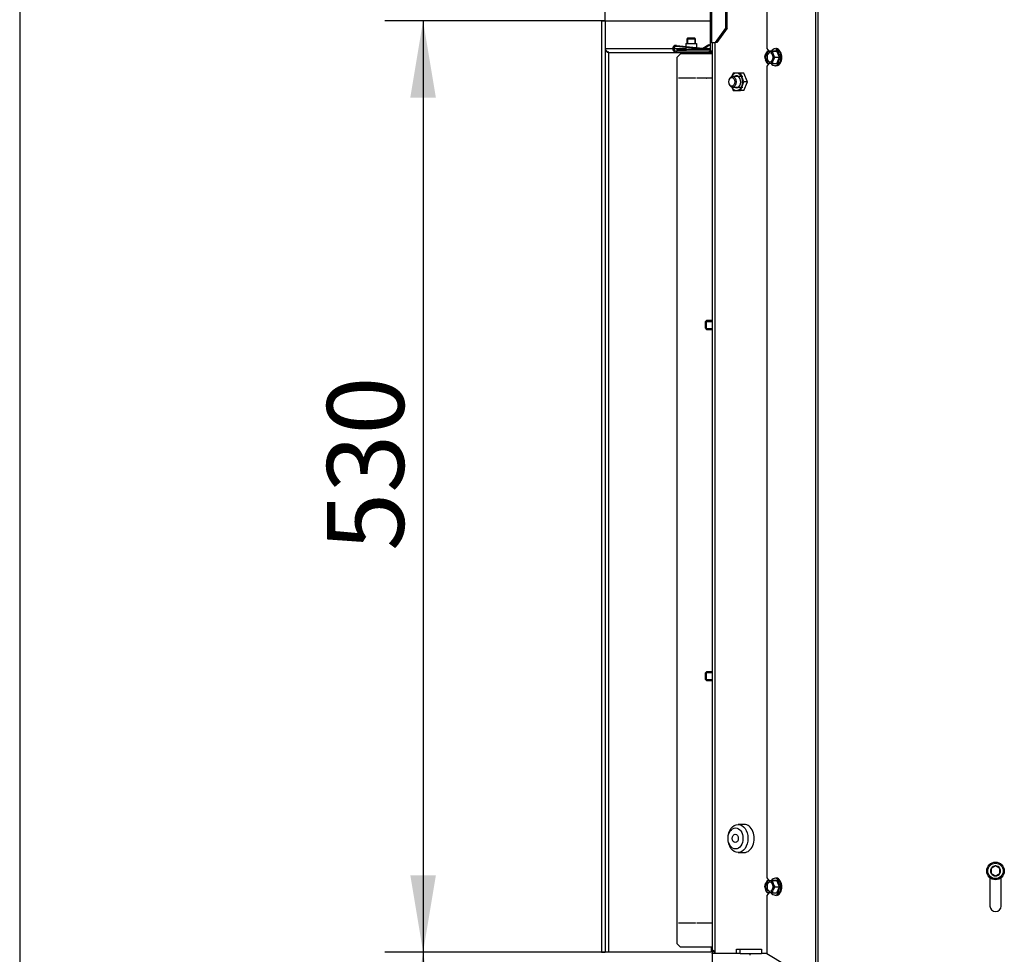
# Model space of a CAD drawing. Units: millimetres. Extents: x 0 to 932, y 1 to 1486.
# Drawn here: x 420 to 476, y 1002 to 1056 of the extents above; entities that cross this region are included whole.
import ezdxf
from ezdxf.enums import TextEntityAlignment as Align

# ---------------------------------------------------------------- set-up
doc = ezdxf.new("R2010")
doc.units = ezdxf.units.MM
for name, color, linetype in [('Default', 7, 'Continuous'), ('H19-203-0', 7, 'Continuous'), ('H19-540', 7, 'Continuous'), ('H19-617', 7, 'Continuous'), ('H19-619', 7, 'Continuous'), ('H19-633L', 7, 'Continuous'), ('H19-634R', 7, 'Continuous'), ('H19-686R', 7, 'Continuous'), ('H19-687', 7, 'Continuous'), ('HD-395L', 7, 'Continuous'), ('NUT_DIN_EN_ISO_4', 7, 'Continuous'), ('PO-015-1', 7, 'Continuous'), ('RYCHLOMATICE_SNU', 7, 'Continuous'), ('SCREW_BN_9524_M5', 7, 'Continuous'), ('SCREW_DIN_7991_M', 7, 'Continuous'), ('SCREW_DIN_912_M6', 7, 'Continuous'), ('SCREW_DIN_933_M5', 7, 'Continuous'), ('SCREW_DIN_ISO_10', 7, 'Continuous')]:
    doc.layers.add(name, color=color, linetype=linetype)
doc.styles.add('SEACAD_Arial_Narrow', font='ARIALN.TTF')
doc.dimstyles.new('ISO', dxfattribs={"dimtxt": 4.375, "dimasz": 4.375, "dimexe": 2.1875, "dimexo": 0, "dimgap": 1.09375, "dimtad": 1, "dimlfac": 10, "dimtxsty": 'SEACAD_Arial_Narrow', "dimblk1": '_SE_FILLED', "dimblk2": '_SE_FILLED', "dimsah": 1, "dimcen": 2.1875, "dimadec": 0, "dimazin": 0, "dimtfac": 0.75, "dimtdec": 3, "dimtmove": 0, "dimatfit": 3, "dimfxl": 1, "dimarcsym": 0})

# ---------------------------------------------------------------- blocks, each defined once
blk = doc.blocks.new('SE14')
at = {"layer": 'H19-203-0', "color": 7, "linetype": 'Continuous'}
for p, q in [((461.273, 1009.828), (460.92, 1009.828)), ((460.92, 1008.228), (461.273, 1008.228))]:
    blk.add_line(p, q, dxfattribs=at)
for centre, major_axis in [((460.92, 1009.028), (0, -0.8)), ((460.778, 1009.028), (0, -0.6))]:
    blk.add_ellipse(centre, major_axis=major_axis, ratio=0.707107, dxfattribs=at)
blk.add_ellipse((461.273, 1009.028), major_axis=(0, -0.8), ratio=0.707107, start_param=0, end_param=3.141593, dxfattribs=at)
at = {"layer": 'H19-540', "color": 7, "linetype": 'Continuous'}
for p, q in [((457.65, 1053.728), (457.45, 1053.528)), ((457.45, 1003.028), (457.45, 1053.528)), ((459.45, 1053.728), (457.65, 1053.728)), ((457.55, 1052.348), (458.5, 1052.348)), ((457.55, 1052.328), (457.55, 1052.348)), ((458.5, 1052.328), (457.55, 1052.328)), ((458.5, 1052.348), (458.5, 1052.328)), ((458.6, 1052.348), (459.45, 1052.348)), ((458.6, 1052.328), (458.6, 1052.348)), ((459.45, 1052.328), (458.6, 1052.328)), ((457.55, 1004.228), (458.5, 1004.228)), ((457.55, 1004.208), (457.55, 1004.228)), ((458.5, 1004.208), (457.55, 1004.208)), ((458.5, 1004.228), (458.5, 1004.208)), ((458.6, 1004.228), (459.45, 1004.228)), ((458.6, 1004.208), (458.6, 1004.228)), ((459.45, 1004.208), (458.6, 1004.208)), ((457.45, 1003.028), (457.65, 1002.828)), ((459.45, 1002.828), (457.65, 1002.828))]:
    blk.add_line(p, q, dxfattribs=at)
at = {"layer": 'H19-617', "color": 7, "linetype": 'Continuous'}
for p, q in [((459.45, 1054.378), (459.45, 1002.478)), ((459.626, 1002.478), (459.626, 1054.378)), ((459.455, 1002.478), (459.45, 1002.478)), ((459.455, 1002.478), (459.496, 1002.678)), ((459.575, 1002.478), (459.455, 1002.478)), ((459.496, 1002.678), (459.575, 1002.478)), ((459.626, 1002.478), (459.575, 1002.478)), ((460.838, 1002.478), (459.626, 1002.478)), ((460.838, 1002.478), (460.838, 1002.728)), ((460.838, 1002.728), (462.253, 1002.728)), ((461.05, 1002.478), (460.838, 1002.478)), ((461.05, 1002.478), (461.05, 1002.728)), ((462.253, 1002.728), (462.253, 1002.478)), ((462.562, 1002.478), (462.253, 1002.478))]:
    blk.add_line(p, q, dxfattribs=at)
at = {"layer": 'H19-619', "color": 7, "linetype": 'Continuous'}
blk.add_line((461.05, 1002.478), (462.253, 1002.478), dxfattribs=at)
at = {"layer": 'H19-633L', "color": 7, "linetype": 'Continuous'}
for p, q in [((459.35, 1054.378), (459.35, 1072.278)), ((459.414, 1072.278), (459.414, 1054.378)), ((460.228, 1055.178), (460.228, 1071.478)), ((460.296, 1055.178), (460.296, 1071.478)), ((459.643, 1054.378), (460.228, 1055.178)), ((460.296, 1055.178), (459.711, 1054.378)), ((460.228, 1055.178), (460.296, 1055.178)), ((457.45, 1053.878), (457.45, 1053.978)), ((457.45, 1053.978), (457.95, 1053.978)), ((459.25, 1053.978), (457.95, 1053.978)), ((457.95, 1053.978), (457.95, 1053.878)), ((459.35, 1053.878), (459.35, 1054.378)), ((459.414, 1054.378), (459.35, 1054.378)), ((459.414, 1054.378), (459.643, 1054.378)), ((459.711, 1054.378), (459.643, 1054.378)), ((457.95, 1053.878), (457.45, 1053.878)), ((459.25, 1053.878), (457.95, 1053.878)), ((459.45, 1053.878), (459.35, 1053.878))]:
    blk.add_line(p, q, dxfattribs=at)
for radius, end in [(0.1, 0), (0.2, 300)]:
    blk.add_arc((459.25, 1054.078), radius, 270, end, dxfattribs=at)
at = {"layer": 'H19-634R', "color": 7, "linetype": 'Continuous'}
for p, q in [((465.332, 1110.578), (465.332, 1000.813)), ((465.473, 1110.578), (465.473, 1000.778)), ((462.562, 1104.278), (462.562, 1054.028)), ((462.562, 1054.028), (462.668, 1053.878)), ((462.668, 1053.178), (462.562, 1053.028)), ((462.562, 1053.028), (462.562, 1006.778)), ((462.562, 1006.778), (462.668, 1006.628)), ((475.27, 1006.794), (475.27, 1005.178)), ((475.91, 1005.178), (475.91, 1006.794)), ((462.668, 1005.928), (462.562, 1005.778)), ((462.562, 1005.778), (462.562, 1002.478)), ((462.562, 1002.478), (465.332, 1000.813))]:
    blk.add_line(p, q, dxfattribs=at)
blk.add_arc((475.59, 1005.178), 0.32, 180, 0, dxfattribs=at)
at = {"layer": 'H19-686R', "color": 7, "linetype": 'Continuous'}
for p, q in [((453.15, 1055.608), (453.15, 1002.558)), ((453.15, 1055.608), (453.35, 1055.608)), ((453.35, 1055.608), (453.35, 1002.558)), ((453.55, 1053.808), (453.55, 1002.558)), ((453.55, 1053.808), (459.25, 1053.808)), ((453.15, 1002.558), (453.35, 1002.558)), ((453.55, 1002.558), (453.35, 1002.558)), ((459.4, 1002.558), (453.55, 1002.558)), ((459.4, 1002.828), (459.4, 1002.558))]:
    blk.add_line(p, q, dxfattribs=at)
blk.add_arc((453.55, 1054.008), 0.2, 180, 270, dxfattribs=at)
at = {"layer": 'H19-687', "color": 7, "linetype": 'Continuous'}
for p, q in [((459.45, 1053.808), (459.25, 1053.808)), ((459.15, 1004.208), (459.15, 1004.228))]:
    blk.add_line(p, q, dxfattribs=at)
for centre, start, end in [((459.25, 1053.708), 90, 168.4631), ((459.05, 1052.408), 306.8698, 323.13)]:
    blk.add_arc(centre, 0.1, start, end, dxfattribs=at)
at = {"layer": 'HD-395L', "color": 7, "linetype": 'Continuous'}
for p, q in [((453.15, 1055.608), (453.35, 1055.608)), ((453.38, 1055.608), (459.35, 1055.608)), ((453.38, 1054.008), (453.38, 1055.608)), ((457.2, 1054.008), (453.38, 1054.008)), ((457.95, 1054.008), (457.27, 1054.008)), ((458.661, 1054.008), (458.55, 1054.008)), ((459.321, 1054.008), (458.996, 1054.008)), ((453.55, 1053.808), (459.25, 1053.808))]:
    blk.add_line(p, q, dxfattribs=at)
blk.add_arc((453.55, 1054.008), 0.2, 180, 270, dxfattribs=at)
blk.add_rational_spline([(453.559, 1053.808), (453.559, 1053.809), (453.557, 1053.809), (453.554, 1053.81), (453.449, 1053.823), (453.38, 1053.903), (453.38, 1054.008)], [0.998945180961, 0.999056583265, 0.999408189612, 1, 0.834867670954, 0.834867670954, 1], degree=3, knots=[0.29706, 0.29706, 0.29706, 0.29706, 0.5, 0.5, 0.5, 1, 1, 1, 1], dxfattribs=at)
blk.add_rational_spline([(453.384, 1053.933), (453.381, 1053.958), (453.38, 1053.983), (453.38, 1054.008)], [0.941081961522, 0.957578103727, 0.977217449886, 1], degree=3, dxfattribs=at)
at = {"layer": 'NUT_DIN_EN_ISO_4', "color": 7, "linetype": 'Continuous'}
for p, q in [((460.645, 1052.628), (460.558, 1052.413)), ((461.054, 1052.628), (460.645, 1052.628)), ((461.25, 1052.628), (461.054, 1052.628)), ((461.258, 1052.128), (461.054, 1052.628)), ((461.454, 1052.128), (461.25, 1052.628)), ((460.56, 1051.837), (460.645, 1051.628)), ((461.054, 1051.628), (461.258, 1052.128)), ((461.25, 1051.628), (461.454, 1052.128)), ((461.454, 1052.128), (461.258, 1052.128)), ((460.645, 1051.628), (461.054, 1051.628)), ((461.25, 1051.628), (461.054, 1051.628))]:
    blk.add_line(p, q, dxfattribs=at)
for major_axis, start_param, end_param in [((0, 0.499), 2.182105, 6.283185), ((0, 0.499), 0, 0.959488), ((0, -0.338), 0, 3.617475), ((0, -0.338), 5.807303, 6.283185)]:
    blk.add_ellipse((460.835, 1052.128), major_axis=major_axis, ratio=0.707107, start_param=start_param, end_param=end_param, dxfattribs=at)
at = {"layer": 'PO-015-1', "color": 7, "linetype": 'Continuous'}
blk.add_line((461.585, 1002.478), (461.585, 1002.378), dxfattribs=at)
at = {"layer": 'RYCHLOMATICE_SNU', "color": 7, "linetype": 'Continuous'}
for p, q in [((458.95, 1053.978), (457.413, 1054.137)), ((457.421, 1054.207), (458.924, 1054.051)), ((457.95, 1054.308), (457.95, 1054.152)), ((457.95, 1054.308), (458.55, 1054.308)), ((457.95, 1054.081), (457.95, 1053.978)), ((458.55, 1054.308), (458.55, 1054.09)), ((458.55, 1054.019), (458.55, 1053.978)), ((458.924, 1054.051), (459.251, 1054.257)), ((459.3, 1054.208), (458.95, 1053.978)), ((459.251, 1054.257), (459.3, 1054.208)), ((457.4, 1053.878), (457.45, 1053.878)), ((459.3, 1053.878), (459.3, 1053.808))]:
    blk.add_line(p, q, dxfattribs=at)
for radius in [0.2, 0.13]:
    blk.add_arc((457.4, 1054.008), radius, 84.081, 270, dxfattribs=at)
at = {"layer": 'SCREW_BN_9524_M5', "color": 7, "linetype": 'Continuous'}
for p, q in [((458.049, 1054.608), (458, 1054.559)), ((458.5, 1054.559), (458, 1054.559)), ((458, 1054.559), (458, 1054.308)), ((458.451, 1054.608), (458.049, 1054.608)), ((458.049, 1054.608), (458.049, 1054.308)), ((458.5, 1054.559), (458.451, 1054.608)), ((458.451, 1054.608), (458.451, 1054.308)), ((458.5, 1054.308), (458.5, 1054.559))]:
    blk.add_line(p, q, dxfattribs=at)
at = {"layer": 'SCREW_DIN_7991_M', "color": 7, "linetype": 'Continuous'}
blk.add_ellipse((460.764, 1009.028), major_axis=(0, -0.239), ratio=0.707107, dxfattribs=at)
at = {"layer": 'SCREW_DIN_912_M6', "color": 7, "linetype": 'Continuous'}
for p, q in [((461.202, 1052.428), (460.609, 1052.428)), ((460.609, 1051.828), (461.202, 1051.828)), ((475.586, 1007.464), (475.345, 1007.325)), ((475.586, 1007.464), (475.59, 1007.466)), ((475.59, 1007.466), (475.595, 1007.464)), ((475.836, 1007.325), (475.595, 1007.464)), ((475.34, 1007.322), (475.345, 1007.325)), ((475.34, 1007.317), (475.34, 1007.322)), ((475.34, 1007.317), (475.34, 1007.039)), ((475.34, 1007.033), (475.34, 1007.039)), ((475.345, 1007.031), (475.34, 1007.033)), ((475.345, 1007.031), (475.586, 1006.892)), ((475.59, 1006.889), (475.586, 1006.892)), ((475.595, 1006.892), (475.59, 1006.889)), ((475.595, 1006.892), (475.836, 1007.031)), ((475.836, 1007.325), (475.84, 1007.322)), ((475.84, 1007.033), (475.836, 1007.031)), ((475.84, 1007.322), (475.84, 1007.317)), ((475.84, 1007.039), (475.84, 1007.317)), ((475.84, 1007.039), (475.84, 1007.033))]:
    blk.add_line(p, q, dxfattribs=at)
for radius in [0.5, 0.44]:
    blk.add_circle((475.59, 1007.178), radius, dxfattribs=at)
for start, end in [(90.9417, 149.0583), (30.9417, 89.0583), (150.9417, 209.0583), (210.9417, 269.0583), (270.9417, 329.0583), (330.9417, 29.0583)]:
    blk.add_arc((475.59, 1007.178), 0.286, start, end, dxfattribs=at)
for centre, major_axis in [((460.609, 1052.128), (0, -0.3)), ((460.566, 1052.128), (0, 0.239))]:
    blk.add_ellipse(centre, major_axis=major_axis, ratio=0.707107, dxfattribs=at)
at = {"layer": 'SCREW_DIN_933_M5', "color": 7, "linetype": 'Continuous'}
for p, q in [((459.13, 1038.528), (459.05, 1038.448)), ((459.05, 1038.448), (459.05, 1038.108)), ((459.081, 1038.479), (459.45, 1038.479)), ((459.13, 1038.028), (459.13, 1038.528)), ((459.45, 1038.528), (459.13, 1038.528)), ((459.05, 1038.108), (459.13, 1038.028)), ((459.081, 1038.077), (459.45, 1038.077)), ((459.13, 1038.028), (459.45, 1038.028)), ((459.13, 1018.528), (459.05, 1018.448)), ((459.05, 1018.448), (459.05, 1018.108)), ((459.05, 1018.108), (459.13, 1018.028)), ((459.081, 1018.479), (459.45, 1018.479)), ((459.081, 1018.077), (459.45, 1018.077)), ((459.13, 1018.028), (459.13, 1018.528)), ((459.45, 1018.528), (459.13, 1018.528)), ((459.13, 1018.028), (459.45, 1018.028))]:
    blk.add_line(p, q, dxfattribs=at)
at = {"layer": 'SCREW_DIN_ISO_10', "color": 7, "linetype": 'Continuous'}
for p, q in [((462.445, 1053.528), (462.494, 1053.703)), ((462.588, 1053.878), (462.709, 1053.878)), ((462.709, 1053.878), (462.874, 1053.878)), ((462.874, 1053.878), (463.141, 1053.878)), ((462.874, 1053.878), (462.923, 1053.703)), ((463.016, 1053.528), (462.923, 1053.353)), ((463.016, 1053.528), (463.284, 1053.528)), ((463.284, 1053.528), (463.141, 1053.878)), ((463.141, 1053.178), (463.284, 1053.528)), ((463.284, 1053.528), (463.324, 1053.528)), ((462.588, 1053.178), (462.494, 1053.353)), ((462.709, 1053.178), (462.588, 1053.178)), ((462.874, 1053.178), (462.709, 1053.178)), ((462.874, 1053.178), (463.141, 1053.178)), ((462.445, 1006.278), (462.494, 1006.453)), ((462.587, 1006.628), (462.708, 1006.628)), ((462.708, 1006.628), (462.873, 1006.628)), ((462.873, 1006.628), (463.141, 1006.628)), ((462.873, 1006.628), (462.923, 1006.453)), ((463.016, 1006.278), (462.923, 1006.103)), ((463.016, 1006.278), (463.284, 1006.278)), ((463.284, 1006.278), (463.141, 1006.628)), ((463.141, 1005.928), (463.284, 1006.278)), ((463.284, 1006.278), (463.323, 1006.278)), ((462.587, 1005.928), (462.494, 1006.103)), ((462.708, 1005.928), (462.587, 1005.928)), ((462.873, 1005.928), (462.708, 1005.928)), ((462.873, 1005.928), (463.141, 1005.928))]:
    blk.add_line(p, q, dxfattribs=at)
for centre, radius, start, end in [((463.259, 1053.663), 0.826, 189.4229, 202.0672), ((463.483, 1053.287), 1.073, 146.5662, 157.1793), ((463.021, 1062.523), 8.626, 268.9936, 271.0064), ((463.912, 1054.119), 1.073, 202.8207, 213.4338), ((464.494, 1054.222), 1.361, 193.7373, 210.678), ((464.475, 1052.841), 1.341, 149.1959, 166.3888), ((464.216, 1053.923), 1.549, 208.0095, 209.641), ((463.021, 1044.973), 8.185, 88.9394, 91.0606), ((463.688, 1053.043), 0.826, 157.9328, 170.5771), ((463.259, 1006.413), 0.826, 189.4229, 202.0672), ((463.483, 1006.037), 1.073, 146.5662, 157.1793), ((463.02, 1015.273), 8.626, 268.9936, 271.0064), ((463.911, 1006.869), 1.073, 202.8207, 213.4338), ((464.494, 1006.972), 1.361, 193.7373, 210.678), ((464.475, 1005.591), 1.341, 149.1959, 166.3888), ((464.215, 1006.673), 1.549, 208.0095, 209.641), ((463.02, 997.723), 8.185, 88.9394, 91.0606), ((463.688, 1005.793), 0.826, 157.9328, 170.5771)]:
    blk.add_arc(centre, radius, start, end, dxfattribs=at)
for centre, major_axis, start_param, end_param in [((463.034, 1053.528), (0, -0.48), 3.112358, 3.877442), ((463.034, 1053.528), (0, -0.48), 0.095647, 3.112358), ((462.709, 1053.528), (0, -0.35), 4.18879, 5.235988), ((462.709, 1053.528), (0, -0.35), 3.141593, 4.18879), ((462.77, 1053.528), (0, -0.28), 3.296979, 6.127799), ((462.709, 1053.528), (0, 0.35), 5.235988, 6.283185), ((462.709, 1053.528), (0, 0.35), 4.18879, 5.235988), ((462.709, 1053.528), (0, -0.35), 5.235988, 6.283185), ((462.709, 1053.528), (0, 0.35), 3.141593, 4.18879), ((463.034, 1053.528), (0, -0.48), 5.537254, 6.283185), ((463.034, 1053.528), (0, -0.48), 0, 0.095647), ((462.708, 1006.278), (0, -0.35), 4.18879, 5.235988), ((462.708, 1006.278), (0, -0.35), 3.141593, 4.18879), ((462.77, 1006.278), (0, -0.28), 3.296979, 6.127799), ((462.708, 1006.278), (0, 0.35), 5.235988, 6.283185), ((463.034, 1006.278), (0, -0.48), 3.112358, 3.877442), ((462.708, 1006.278), (0, 0.35), 4.18879, 5.235988), ((463.034, 1006.278), (0, -0.48), 0.095647, 3.112358), ((462.708, 1006.278), (0, -0.35), 5.235988, 6.283185), ((462.708, 1006.278), (0, 0.35), 3.141593, 4.18879), ((463.034, 1006.278), (0, -0.48), 5.537254, 6.283185), ((463.034, 1006.278), (0, -0.48), 0, 0.095647)]:
    blk.add_ellipse(centre, major_axis=major_axis, ratio=0.707107, start_param=start_param, end_param=end_param, dxfattribs=at)
for centre in [(462.709, 1053.528), (462.708, 1006.278)]:
    blk.add_ellipse(centre, major_axis=(0, -0.28), ratio=0.707107, dxfattribs=at)
for points, knots in [([(463.066, 1053.966), (463.099, 1053.964), (463.164, 1053.944), (463.252, 1053.869), (463.317, 1053.756), (463.351, 1053.633), (463.354, 1053.56), (463.355, 1053.528)], [0.5119031, 0.5119031, 0.5119031, 0.5119031, 0.6194043, 0.7266564, 0.8316453, 0.9358785, 1, 1, 1, 1]), ([(463.417, 1053.528), (463.416, 1053.557), (463.413, 1053.631), (463.382, 1053.76), (463.316, 1053.887), (463.223, 1053.979), (463.133, 1054.025), (463.083, 1054.023), (463.068, 1054.022)], [0, 0, 0, 0, 0.107151, 0.311138, 0.516301, 0.722019, 0.926497, 1, 1, 1, 1]), ([(463.115, 1053.037), (463.15, 1053.048), (463.214, 1053.069), (463.305, 1053.155), (463.374, 1053.274), (463.411, 1053.408), (463.415, 1053.489), (463.417, 1053.528)], [0, 0, 0, 0, 0.189089, 0.405693, 0.625794, 0.847995, 1, 1, 1, 1]), ([(463.172, 1053.899), (463.168, 1053.893), (463.163, 1053.888), (463.152, 1053.88), (463.146, 1053.878), (463.141, 1053.878)], [0, 0, 0, 0, 0.5, 0.5, 1, 1, 1, 1]), ([(463.141, 1053.178), (463.146, 1053.178), (463.152, 1053.175), (463.163, 1053.168), (463.168, 1053.162), (463.172, 1053.157)], [0, 0, 0, 0, 0.5, 0.5, 1, 1, 1, 1]), ([(463.417, 1006.278), (463.416, 1006.307), (463.413, 1006.381), (463.382, 1006.51), (463.315, 1006.637), (463.223, 1006.729), (463.133, 1006.775), (463.083, 1006.773), (463.068, 1006.772)], [0, 0, 0, 0, 0.107151, 0.311138, 0.516301, 0.722019, 0.926497, 1, 1, 1, 1]), ([(463.115, 1005.787), (463.15, 1005.798), (463.214, 1005.819), (463.305, 1005.905), (463.374, 1006.024), (463.411, 1006.158), (463.415, 1006.239), (463.417, 1006.278)], [0, 0, 0, 0, 0.189089, 0.405693, 0.625794, 0.847995, 1, 1, 1, 1]), ([(463.172, 1006.649), (463.168, 1006.643), (463.163, 1006.638), (463.152, 1006.63), (463.146, 1006.628), (463.141, 1006.628)], [0, 0, 0, 0, 0.5, 0.5, 1, 1, 1, 1]), ([(463.193, 1006.666), (463.213, 1006.651), (463.259, 1006.606), (463.317, 1006.506), (463.35, 1006.383), (463.354, 1006.31), (463.355, 1006.278)], [0.6558276, 0.6558276, 0.6558276, 0.6558276, 0.7266564, 0.8316453, 0.9358785, 1, 1, 1, 1]), ([(463.141, 1005.928), (463.146, 1005.928), (463.152, 1005.925), (463.163, 1005.918), (463.168, 1005.912), (463.172, 1005.907)], [0, 0, 0, 0, 0.5, 0.5, 1, 1, 1, 1])]:
    blk.add_open_spline(points, degree=3, knots=knots, dxfattribs=at)
blk = doc.blocks.new('DMBLK187')
at = {"layer": 'Default', "linetype": 'Continuous'}
for points in [[(448.975, 1066.151), (448.975, 1064.692), (453.35, 1065.421)], [(463.725, 1066.151), (459.35, 1065.421), (463.725, 1064.692)]]:
    blk.add_hatch(color=7, dxfattribs=at).paths.add_polyline_path(points)
at = {"layer": 'Default', "color": 7, "linetype": 'Continuous'}
for p, q in [((453.35, 1055.608), (453.35, 1067.609)), ((468.1, 1065.421), (441.693, 1065.421))]:
    blk.add_line(p, q, dxfattribs=at)
at = {"layer": 'Default', "color": 7, "linetype": 'Continuous', "style": 'SEACAD_Arial_Narrow'}
blk.add_text('60', height=4.375, dxfattribs=at).set_placement((443.224, 1070.89), align=Align.TOP_LEFT)
blk = doc.blocks.new('_SE_FILLED')
at = {"color": 0}
blk.add_line((0, 0), (-1, 0), dxfattribs=at)
blk.add_solid([(0, 0), (-1, -0.1665), (-1, 0.1665), (0, 0)], dxfattribs=at)
blk = doc.blocks.new('DMBLK188')
at = {"layer": 'Default', "color": 0, "linetype": 'Continuous', "lineweight": -2}
for p, q in [((459.45, 1002.478), (459.45, 988.001)), ((463, 997.778), (463, 988.001)), ((459.45, 990.189), (443.345, 990.189)), ((455.075, 990.189), (450.7, 990.189)), ((459.45, 990.189), (463, 990.189)), ((467.375, 990.189), (471.75, 990.189))]:
    blk.add_line(p, q, dxfattribs=at)
at = {"layer": 'Defpoints', "color": 0}
for p in [(459.45, 1002.478), (463, 997.778), (463, 990.189)]:
    blk.add_point(p, dxfattribs=at)
at = {"layer": 'Default', "color": 0, "lineweight": -2, "xscale": 4.375, "yscale": 4.375, "zscale": 4.375}
blk.add_blockref('_SE_FILLED', (459.45, 990.189), dxfattribs=at)
at = {"layer": 'Default', "color": 0, "lineweight": -2, "xscale": 4.375, "yscale": 4.375, "zscale": 4.375, "rotation": 180}
blk.add_blockref('_SE_FILLED', (463, 990.189), dxfattribs=at)
at = {"layer": 'Default', "color": 0, "insert": (447.022, 993.516), "char_height": 4.375, "attachment_point": 5, "style": 'SEACAD_Arial_Narrow'}
blk.add_mtext('\\A1;35', dxfattribs=at)
blk = doc.blocks.new('DMBLK189')
at = {"layer": 'Default', "linetype": 'Continuous'}
for points in [[(442.251, 1051.233), (443.709, 1051.233), (442.98, 1055.608)], [(442.251, 1006.933), (442.98, 1002.558), (443.709, 1006.933)]]:
    blk.add_hatch(color=7, dxfattribs=at).paths.add_polyline_path(points)
at = {"layer": 'Default', "color": 7, "linetype": 'Continuous'}
for p, q in [((453.38, 1055.608), (440.793, 1055.608)), ((442.98, 1055.608), (442.98, 1002.558)), ((456.475, 1002.558), (440.793, 1002.558))]:
    blk.add_line(p, q, dxfattribs=at)
at = {"layer": 'Default', "color": 7, "linetype": 'Continuous', "style": 'SEACAD_Arial_Narrow'}
blk.add_text('530', height=4.375, rotation=90, dxfattribs=at).set_placement((437.512, 1025.404), align=Align.TOP_LEFT)
blk = doc.blocks.new('DMBLK190')
at = {"layer": 'Default', "linetype": 'Continuous'}
for points in [[(442.251, 998.183), (443.709, 998.183), (442.98, 1002.558)], [(442.251, 981.353), (442.98, 976.978), (443.709, 981.353)]]:
    blk.add_hatch(color=7, dxfattribs=at).paths.add_polyline_path(points)
at = {"layer": 'Default', "color": 7, "linetype": 'Continuous'}
for p, q in [((456.475, 1002.558), (440.793, 1002.558)), ((442.98, 1002.558), (442.98, 976.978)), ((467.656, 976.978), (440.793, 976.978))]:
    blk.add_line(p, q, dxfattribs=at)
at = {"layer": 'Default', "color": 7, "linetype": 'Continuous', "style": 'SEACAD_Arial_Narrow'}
blk.add_text('256', height=4.375, rotation=90, dxfattribs=at).set_placement((437.512, 985.84), align=Align.TOP_LEFT)
blk = doc.blocks.new('RÁMEČEK_VÝKRESU_A3')
at = {"layer": 'Default', "color": 7, "linetype": 'Continuous'}
blk.add_line((0, 297), (0, 0), dxfattribs=at)

msp = doc.modelspace()

# ---------------------------------------------------------------- block references
at = {"layer": 'Default', "color": 7}
msp.add_blockref('RÁMEČEK_VÝKRESU_A3', (419.9992, 891.9993), dxfattribs=at)
at = {"layer": 'Default'}
msp.add_blockref('SE14', (0, 0), dxfattribs=at)

# ---------------------------------------------------------------- dimensions: what is measured, and where the dimension line sits
at = {"layer": 'Default', "color": 7, "linetype": 'Continuous'}
dim = msp.add_linear_dim(base=(453.3501, 1065.4215), p1=(459.3501, 1054.3778), p2=(453.3501, 1055.6078), text='\\A1;<>', dimstyle='ISO', dxfattribs=at)
dim.commit()
dim.dimension.update_dxf_attribs({"geometry": 'DMBLK187', "text_midpoint": (450.0251, 1065.4215), "dimtype": 160})
for base, p1, p2, picture, middle in [((442.9802765835, 1002.5577651153), (453.3800512317, 1055.6077651153), (456.4750512317, 1002.5577651153), 'DMBLK189', (442.9802765835, 1029.082765005)), ((442.9803, 976.9781), (456.4751, 1002.5578), (467.6561, 976.9781), 'DMBLK190', (442.9803, 989.768))]:
    dim = msp.add_linear_dim(base=base, p1=p1, p2=p2, angle=90, text='\\A1;<>', dimstyle='ISO', override={"dimdec": 0}, dxfattribs=at)
    dim.commit()
    dim.dimension.update_dxf_attribs({"geometry": picture, "text_midpoint": middle, "dimtype": 160})
dim = msp.add_linear_dim(base=(463, 990.1888), p1=(459.4501, 1002.4778), p2=(463, 997.7781), text='\\A1;<>', dimstyle='ISO', override={"dimdec": 0}, dxfattribs=at)
dim.commit()
dim.dimension.update_dxf_attribs({"geometry": 'DMBLK188', "text_midpoint": (447.0225, 990.1888), "dimtype": 160})

doc.saveas('drawing.dxf')
